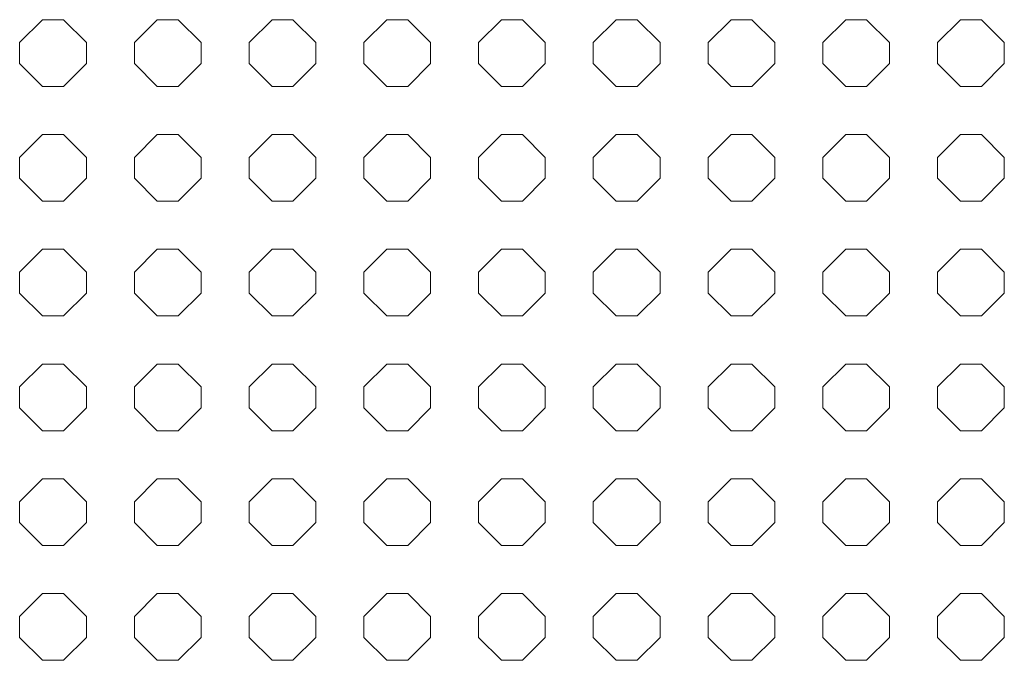
# Model space of a CAD drawing. Units: inches. Extents: x -1200 to 2480, y -2998 to 498.
# Drawn here: x 4 to 152, y -2876 to -2780 of the extents above; entities that cross this region are included whole.
import ezdxf

# ---------------------------------------------------------------- set-up
doc = ezdxf.new("R2010")
doc.units = ezdxf.units.IN
doc.header["$MEASUREMENT"] = 0
doc.layers.add('PATTERN', color=7, linetype='Continuous', lineweight=0)

# ---------------------------------------------------------------- blocks, each defined once
blk = doc.blocks.new('Pattern semplificato')
at = {"layer": 'PATTERN'}
for p, q in [((711.73, -2779.5), (708.29, -2782.94)), ((714.86, -2779.5), (711.73, -2779.5)), ((718.29, -2782.94), (714.86, -2779.5)), ((728.93, -2779.5), (725.49, -2782.94)), ((732.06, -2779.5), (728.93, -2779.5)), ((735.49, -2782.94), (732.06, -2779.5)), ((746.13, -2779.5), (742.69, -2782.94)), ((749.26, -2779.5), (746.13, -2779.5)), ((752.69, -2782.94), (749.26, -2779.5)), ((763.33, -2779.5), (759.89, -2782.94)), ((766.46, -2779.5), (763.33, -2779.5)), ((769.89, -2782.94), (766.46, -2779.5)), ((780.53, -2779.5), (777.09, -2782.94)), ((783.66, -2779.5), (780.53, -2779.5)), ((787.09, -2782.94), (783.66, -2779.5)), ((797.73, -2779.5), (794.29, -2782.94)), ((800.86, -2779.5), (797.73, -2779.5)), ((804.29, -2782.94), (800.86, -2779.5)), ((814.93, -2779.5), (811.49, -2782.94)), ((818.06, -2779.5), (814.93, -2779.5)), ((821.49, -2782.94), (818.06, -2779.5)), ((832.13, -2779.5), (828.69, -2782.94)), ((835.26, -2779.5), (832.13, -2779.5)), ((838.69, -2782.94), (835.26, -2779.5)), ((849.33, -2779.5), (845.89, -2782.94)), ((852.46, -2779.5), (849.33, -2779.5)), ((855.89, -2782.94), (852.46, -2779.5)), ((708.29, -2782.94), (708.29, -2786.07)), ((718.29, -2786.07), (718.29, -2782.94)), ((725.49, -2782.94), (725.49, -2786.07)), ((735.49, -2786.07), (735.49, -2782.94)), ((742.69, -2782.94), (742.69, -2786.07)), ((752.69, -2786.07), (752.69, -2782.94)), ((759.89, -2782.94), (759.89, -2786.07)), ((769.89, -2786.07), (769.89, -2782.94)), ((777.09, -2782.94), (777.09, -2786.07)), ((787.09, -2786.07), (787.09, -2782.94)), ((794.29, -2782.94), (794.29, -2786.07)), ((804.29, -2786.07), (804.29, -2782.94)), ((811.49, -2782.94), (811.49, -2786.07)), ((821.49, -2786.07), (821.49, -2782.94)), ((828.69, -2782.94), (828.69, -2786.07)), ((838.69, -2786.07), (838.69, -2782.94)), ((845.89, -2782.94), (845.89, -2786.07)), ((855.89, -2786.07), (855.89, -2782.94)), ((708.29, -2786.07), (711.73, -2789.5)), ((708.29, -2786.07), (711.73, -2789.5)), ((714.86, -2789.5), (718.29, -2786.07)), ((714.86, -2789.5), (718.29, -2786.07)), ((725.49, -2786.07), (728.93, -2789.5)), ((725.49, -2786.07), (728.93, -2789.5)), ((732.06, -2789.5), (735.49, -2786.07)), ((732.06, -2789.5), (735.49, -2786.07)), ((742.69, -2786.07), (746.13, -2789.5)), ((742.69, -2786.07), (746.13, -2789.5)), ((749.26, -2789.5), (752.69, -2786.07)), ((749.26, -2789.5), (752.69, -2786.07)), ((759.89, -2786.07), (763.33, -2789.5)), ((759.89, -2786.07), (763.33, -2789.5)), ((766.46, -2789.5), (769.89, -2786.07)), ((766.46, -2789.5), (769.89, -2786.07)), ((777.09, -2786.07), (780.53, -2789.5)), ((777.09, -2786.07), (780.53, -2789.5)), ((783.66, -2789.5), (787.09, -2786.07)), ((783.66, -2789.5), (787.09, -2786.07)), ((794.29, -2786.07), (797.73, -2789.5)), ((794.29, -2786.07), (797.73, -2789.5)), ((800.86, -2789.5), (804.29, -2786.07)), ((800.86, -2789.5), (804.29, -2786.07)), ((811.49, -2786.07), (814.93, -2789.5)), ((811.49, -2786.07), (814.93, -2789.5)), ((818.06, -2789.5), (821.49, -2786.07)), ((818.06, -2789.5), (821.49, -2786.07)), ((828.69, -2786.07), (832.13, -2789.5)), ((828.69, -2786.07), (832.13, -2789.5)), ((835.26, -2789.5), (838.69, -2786.07)), ((835.26, -2789.5), (838.69, -2786.07)), ((845.89, -2786.07), (849.33, -2789.5)), ((845.89, -2786.07), (849.33, -2789.5)), ((852.46, -2789.5), (855.89, -2786.07)), ((852.46, -2789.5), (855.89, -2786.07)), ((711.73, -2789.5), (714.86, -2789.5)), ((711.73, -2789.5), (711.73, -2789.5)), ((711.73, -2789.5), (714.86, -2789.5)), ((714.86, -2789.5), (714.86, -2789.5)), ((728.93, -2789.5), (732.06, -2789.5)), ((728.93, -2789.5), (728.93, -2789.5)), ((728.93, -2789.5), (732.06, -2789.5)), ((732.06, -2789.5), (732.06, -2789.5)), ((746.13, -2789.5), (749.26, -2789.5)), ((746.13, -2789.5), (746.13, -2789.5)), ((746.13, -2789.5), (749.26, -2789.5)), ((749.26, -2789.5), (749.26, -2789.5)), ((763.33, -2789.5), (766.46, -2789.5)), ((763.33, -2789.5), (763.33, -2789.5)), ((763.33, -2789.5), (766.46, -2789.5)), ((766.46, -2789.5), (766.46, -2789.5)), ((780.53, -2789.5), (783.66, -2789.5)), ((780.53, -2789.5), (780.53, -2789.5)), ((780.53, -2789.5), (783.66, -2789.5)), ((783.66, -2789.5), (783.66, -2789.5)), ((797.73, -2789.5), (800.86, -2789.5)), ((797.73, -2789.5), (797.73, -2789.5)), ((797.73, -2789.5), (800.86, -2789.5)), ((800.86, -2789.5), (800.86, -2789.5)), ((814.93, -2789.5), (818.06, -2789.5)), ((814.93, -2789.5), (814.93, -2789.5)), ((814.93, -2789.5), (818.06, -2789.5)), ((818.06, -2789.5), (818.06, -2789.5)), ((832.13, -2789.5), (835.26, -2789.5)), ((832.13, -2789.5), (832.13, -2789.5)), ((832.13, -2789.5), (835.26, -2789.5)), ((835.26, -2789.5), (835.26, -2789.5)), ((849.33, -2789.5), (852.46, -2789.5)), ((849.33, -2789.5), (849.33, -2789.5)), ((849.33, -2789.5), (852.46, -2789.5)), ((852.46, -2789.5), (852.46, -2789.5)), ((711.73, -2796.7), (708.29, -2800.14)), ((714.86, -2796.7), (711.73, -2796.7)), ((718.29, -2800.14), (714.86, -2796.7)), ((728.93, -2796.7), (725.49, -2800.14)), ((732.06, -2796.7), (728.93, -2796.7)), ((735.49, -2800.14), (732.06, -2796.7)), ((746.13, -2796.7), (742.69, -2800.14)), ((749.26, -2796.7), (746.13, -2796.7)), ((752.69, -2800.14), (749.26, -2796.7)), ((763.33, -2796.7), (759.89, -2800.14)), ((766.46, -2796.7), (763.33, -2796.7)), ((769.89, -2800.14), (766.46, -2796.7)), ((780.53, -2796.7), (777.09, -2800.14)), ((783.66, -2796.7), (780.53, -2796.7)), ((787.09, -2800.14), (783.66, -2796.7)), ((797.73, -2796.7), (794.29, -2800.14)), ((800.86, -2796.7), (797.73, -2796.7)), ((804.29, -2800.14), (800.86, -2796.7)), ((814.93, -2796.7), (811.49, -2800.14)), ((818.06, -2796.7), (814.93, -2796.7)), ((821.49, -2800.14), (818.06, -2796.7)), ((832.13, -2796.7), (828.69, -2800.14)), ((835.26, -2796.7), (832.13, -2796.7)), ((838.69, -2800.14), (835.26, -2796.7)), ((849.33, -2796.7), (845.89, -2800.14)), ((852.46, -2796.7), (849.33, -2796.7)), ((855.89, -2800.14), (852.46, -2796.7)), ((708.29, -2800.14), (708.29, -2803.27)), ((718.29, -2803.27), (718.29, -2800.14)), ((725.49, -2800.14), (725.49, -2803.27)), ((735.49, -2803.27), (735.49, -2800.14)), ((742.69, -2800.14), (742.69, -2803.27)), ((752.69, -2803.27), (752.69, -2800.14)), ((759.89, -2800.14), (759.89, -2803.27)), ((769.89, -2803.27), (769.89, -2800.14)), ((777.09, -2800.14), (777.09, -2803.27)), ((787.09, -2803.27), (787.09, -2800.14)), ((794.29, -2800.14), (794.29, -2803.27)), ((804.29, -2803.27), (804.29, -2800.14)), ((811.49, -2800.14), (811.49, -2803.27)), ((821.49, -2803.27), (821.49, -2800.14)), ((828.69, -2800.14), (828.69, -2803.27)), ((838.69, -2803.27), (838.69, -2800.14)), ((845.89, -2800.14), (845.89, -2803.27)), ((855.89, -2803.27), (855.89, -2800.14)), ((708.29, -2803.27), (711.73, -2806.7)), ((708.29, -2803.27), (711.73, -2806.7)), ((714.86, -2806.7), (718.29, -2803.27)), ((714.86, -2806.7), (718.29, -2803.27)), ((725.49, -2803.27), (728.93, -2806.7)), ((725.49, -2803.27), (728.93, -2806.7)), ((732.06, -2806.7), (735.49, -2803.27)), ((732.06, -2806.7), (735.49, -2803.27)), ((742.69, -2803.27), (746.13, -2806.7)), ((742.69, -2803.27), (746.13, -2806.7)), ((749.26, -2806.7), (752.69, -2803.27)), ((749.26, -2806.7), (752.69, -2803.27)), ((759.89, -2803.27), (763.33, -2806.7)), ((759.89, -2803.27), (763.33, -2806.7)), ((766.46, -2806.7), (769.89, -2803.27)), ((766.46, -2806.7), (769.89, -2803.27)), ((777.09, -2803.27), (780.53, -2806.7)), ((777.09, -2803.27), (780.53, -2806.7)), ((783.66, -2806.7), (787.09, -2803.27)), ((783.66, -2806.7), (787.09, -2803.27)), ((794.29, -2803.27), (797.73, -2806.7)), ((794.29, -2803.27), (797.73, -2806.7)), ((800.86, -2806.7), (804.29, -2803.27)), ((800.86, -2806.7), (804.29, -2803.27)), ((811.49, -2803.27), (814.93, -2806.7)), ((811.49, -2803.27), (814.93, -2806.7)), ((818.06, -2806.7), (821.49, -2803.27)), ((818.06, -2806.7), (821.49, -2803.27)), ((828.69, -2803.27), (832.13, -2806.7)), ((828.69, -2803.27), (832.13, -2806.7)), ((835.26, -2806.7), (838.69, -2803.27)), ((835.26, -2806.7), (838.69, -2803.27)), ((845.89, -2803.27), (849.33, -2806.7)), ((845.89, -2803.27), (849.33, -2806.7)), ((852.46, -2806.7), (855.89, -2803.27)), ((852.46, -2806.7), (855.89, -2803.27)), ((711.73, -2806.7), (714.86, -2806.7)), ((711.73, -2806.7), (711.73, -2806.7)), ((711.73, -2806.7), (714.86, -2806.7)), ((714.86, -2806.7), (714.86, -2806.7)), ((728.93, -2806.7), (732.06, -2806.7)), ((728.93, -2806.7), (728.93, -2806.7)), ((728.93, -2806.7), (732.06, -2806.7)), ((732.06, -2806.7), (732.06, -2806.7)), ((746.13, -2806.7), (749.26, -2806.7)), ((746.13, -2806.7), (746.13, -2806.7)), ((746.13, -2806.7), (749.26, -2806.7)), ((749.26, -2806.7), (749.26, -2806.7)), ((763.33, -2806.7), (766.46, -2806.7)), ((763.33, -2806.7), (763.33, -2806.7)), ((763.33, -2806.7), (766.46, -2806.7)), ((766.46, -2806.7), (766.46, -2806.7)), ((780.53, -2806.7), (783.66, -2806.7)), ((780.53, -2806.7), (780.53, -2806.7)), ((780.53, -2806.7), (783.66, -2806.7)), ((783.66, -2806.7), (783.66, -2806.7)), ((797.73, -2806.7), (800.86, -2806.7)), ((797.73, -2806.7), (797.73, -2806.7)), ((797.73, -2806.7), (800.86, -2806.7)), ((800.86, -2806.7), (800.86, -2806.7)), ((814.93, -2806.7), (818.06, -2806.7)), ((814.93, -2806.7), (814.93, -2806.7)), ((814.93, -2806.7), (818.06, -2806.7)), ((818.06, -2806.7), (818.06, -2806.7)), ((832.13, -2806.7), (835.26, -2806.7)), ((832.13, -2806.7), (832.13, -2806.7)), ((832.13, -2806.7), (835.26, -2806.7)), ((835.26, -2806.7), (835.26, -2806.7)), ((849.33, -2806.7), (852.46, -2806.7)), ((849.33, -2806.7), (849.33, -2806.7)), ((849.33, -2806.7), (852.46, -2806.7)), ((852.46, -2806.7), (852.46, -2806.7)), ((711.73, -2813.9), (708.29, -2817.34)), ((714.86, -2813.9), (711.73, -2813.9)), ((718.29, -2817.34), (714.86, -2813.9)), ((728.93, -2813.9), (725.49, -2817.34)), ((732.06, -2813.9), (728.93, -2813.9)), ((735.49, -2817.34), (732.06, -2813.9)), ((746.13, -2813.9), (742.69, -2817.34)), ((749.26, -2813.9), (746.13, -2813.9)), ((752.69, -2817.34), (749.26, -2813.9)), ((763.33, -2813.9), (759.89, -2817.34)), ((766.46, -2813.9), (763.33, -2813.9)), ((769.89, -2817.34), (766.46, -2813.9)), ((780.53, -2813.9), (777.09, -2817.34)), ((783.66, -2813.9), (780.53, -2813.9)), ((787.09, -2817.34), (783.66, -2813.9)), ((797.73, -2813.9), (794.29, -2817.34)), ((800.86, -2813.9), (797.73, -2813.9)), ((804.29, -2817.34), (800.86, -2813.9)), ((814.93, -2813.9), (811.49, -2817.34)), ((818.06, -2813.9), (814.93, -2813.9)), ((821.49, -2817.34), (818.06, -2813.9)), ((832.13, -2813.9), (828.69, -2817.34)), ((835.26, -2813.9), (832.13, -2813.9)), ((838.69, -2817.34), (835.26, -2813.9)), ((849.33, -2813.9), (845.89, -2817.34)), ((852.46, -2813.9), (849.33, -2813.9)), ((855.89, -2817.34), (852.46, -2813.9)), ((708.29, -2817.34), (708.29, -2820.47)), ((718.29, -2820.47), (718.29, -2817.34)), ((725.49, -2817.34), (725.49, -2820.47)), ((735.49, -2820.47), (735.49, -2817.34)), ((742.69, -2817.34), (742.69, -2820.47)), ((752.69, -2820.47), (752.69, -2817.34)), ((759.89, -2817.34), (759.89, -2820.47)), ((769.89, -2820.47), (769.89, -2817.34)), ((777.09, -2817.34), (777.09, -2820.47)), ((787.09, -2820.47), (787.09, -2817.34)), ((794.29, -2817.34), (794.29, -2820.47)), ((804.29, -2820.47), (804.29, -2817.34)), ((811.49, -2817.34), (811.49, -2820.47)), ((821.49, -2820.47), (821.49, -2817.34)), ((828.69, -2817.34), (828.69, -2820.47)), ((838.69, -2820.47), (838.69, -2817.34)), ((845.89, -2817.34), (845.89, -2820.47)), ((855.89, -2820.47), (855.89, -2817.34)), ((708.29, -2820.47), (711.73, -2823.9)), ((708.29, -2820.47), (711.73, -2823.9)), ((714.86, -2823.9), (718.29, -2820.47)), ((714.86, -2823.9), (718.29, -2820.47)), ((725.49, -2820.47), (728.93, -2823.9)), ((725.49, -2820.47), (728.93, -2823.9)), ((732.06, -2823.9), (735.49, -2820.47)), ((732.06, -2823.9), (735.49, -2820.47)), ((742.69, -2820.47), (746.13, -2823.9)), ((742.69, -2820.47), (746.13, -2823.9)), ((749.26, -2823.9), (752.69, -2820.47)), ((749.26, -2823.9), (752.69, -2820.47)), ((759.89, -2820.47), (763.33, -2823.9)), ((759.89, -2820.47), (763.33, -2823.9)), ((766.46, -2823.9), (769.89, -2820.47)), ((766.46, -2823.9), (769.89, -2820.47)), ((777.09, -2820.47), (780.53, -2823.9)), ((777.09, -2820.47), (780.53, -2823.9)), ((783.66, -2823.9), (787.09, -2820.47)), ((783.66, -2823.9), (787.09, -2820.47)), ((794.29, -2820.47), (797.73, -2823.9)), ((794.29, -2820.47), (797.73, -2823.9)), ((800.86, -2823.9), (804.29, -2820.47)), ((800.86, -2823.9), (804.29, -2820.47)), ((811.49, -2820.47), (814.93, -2823.9)), ((811.49, -2820.47), (814.93, -2823.9)), ((818.06, -2823.9), (821.49, -2820.47)), ((818.06, -2823.9), (821.49, -2820.47)), ((828.69, -2820.47), (832.13, -2823.9)), ((828.69, -2820.47), (832.13, -2823.9)), ((835.26, -2823.9), (838.69, -2820.47)), ((835.26, -2823.9), (838.69, -2820.47)), ((845.89, -2820.47), (849.33, -2823.9)), ((845.89, -2820.47), (849.33, -2823.9)), ((852.46, -2823.9), (855.89, -2820.47)), ((852.46, -2823.9), (855.89, -2820.47)), ((711.73, -2823.9), (714.86, -2823.9)), ((711.73, -2823.9), (711.73, -2823.9)), ((711.73, -2823.9), (714.86, -2823.9)), ((714.86, -2823.9), (714.86, -2823.9)), ((728.93, -2823.9), (732.06, -2823.9)), ((728.93, -2823.9), (728.93, -2823.9)), ((728.93, -2823.9), (732.06, -2823.9)), ((732.06, -2823.9), (732.06, -2823.9)), ((746.13, -2823.9), (749.26, -2823.9)), ((746.13, -2823.9), (746.13, -2823.9)), ((746.13, -2823.9), (749.26, -2823.9)), ((749.26, -2823.9), (749.26, -2823.9)), ((763.33, -2823.9), (766.46, -2823.9)), ((763.33, -2823.9), (763.33, -2823.9)), ((763.33, -2823.9), (766.46, -2823.9)), ((766.46, -2823.9), (766.46, -2823.9)), ((780.53, -2823.9), (783.66, -2823.9)), ((780.53, -2823.9), (780.53, -2823.9)), ((780.53, -2823.9), (783.66, -2823.9)), ((783.66, -2823.9), (783.66, -2823.9)), ((797.73, -2823.9), (800.86, -2823.9)), ((797.73, -2823.9), (797.73, -2823.9)), ((797.73, -2823.9), (800.86, -2823.9)), ((800.86, -2823.9), (800.86, -2823.9)), ((814.93, -2823.9), (818.06, -2823.9)), ((814.93, -2823.9), (814.93, -2823.9)), ((814.93, -2823.9), (818.06, -2823.9)), ((818.06, -2823.9), (818.06, -2823.9)), ((832.13, -2823.9), (835.26, -2823.9)), ((832.13, -2823.9), (832.13, -2823.9)), ((832.13, -2823.9), (835.26, -2823.9)), ((835.26, -2823.9), (835.26, -2823.9)), ((849.33, -2823.9), (852.46, -2823.9)), ((849.33, -2823.9), (849.33, -2823.9)), ((849.33, -2823.9), (852.46, -2823.9)), ((852.46, -2823.9), (852.46, -2823.9)), ((711.73, -2831.1), (708.29, -2834.54)), ((714.86, -2831.1), (711.73, -2831.1)), ((718.29, -2834.54), (714.86, -2831.1)), ((728.93, -2831.1), (725.49, -2834.54)), ((732.06, -2831.1), (728.93, -2831.1)), ((735.49, -2834.54), (732.06, -2831.1)), ((746.13, -2831.1), (742.69, -2834.54)), ((749.26, -2831.1), (746.13, -2831.1)), ((752.69, -2834.54), (749.26, -2831.1)), ((763.33, -2831.1), (759.89, -2834.54)), ((766.46, -2831.1), (763.33, -2831.1)), ((769.89, -2834.54), (766.46, -2831.1)), ((780.53, -2831.1), (777.09, -2834.54)), ((783.66, -2831.1), (780.53, -2831.1)), ((787.09, -2834.54), (783.66, -2831.1)), ((797.73, -2831.1), (794.29, -2834.54)), ((800.86, -2831.1), (797.73, -2831.1)), ((804.29, -2834.54), (800.86, -2831.1)), ((814.93, -2831.1), (811.49, -2834.54)), ((818.06, -2831.1), (814.93, -2831.1)), ((821.49, -2834.54), (818.06, -2831.1)), ((832.13, -2831.1), (828.69, -2834.54)), ((835.26, -2831.1), (832.13, -2831.1)), ((838.69, -2834.54), (835.26, -2831.1)), ((849.33, -2831.1), (845.89, -2834.54)), ((852.46, -2831.1), (849.33, -2831.1)), ((855.89, -2834.54), (852.46, -2831.1)), ((708.29, -2834.54), (708.29, -2837.67)), ((718.29, -2837.67), (718.29, -2834.54)), ((725.49, -2834.54), (725.49, -2837.67)), ((735.49, -2837.67), (735.49, -2834.54)), ((742.69, -2834.54), (742.69, -2837.67)), ((752.69, -2837.67), (752.69, -2834.54)), ((759.89, -2834.54), (759.89, -2837.67)), ((769.89, -2837.67), (769.89, -2834.54)), ((777.09, -2834.54), (777.09, -2837.67)), ((787.09, -2837.67), (787.09, -2834.54)), ((794.29, -2834.54), (794.29, -2837.67)), ((804.29, -2837.67), (804.29, -2834.54)), ((811.49, -2834.54), (811.49, -2837.67)), ((821.49, -2837.67), (821.49, -2834.54)), ((828.69, -2834.54), (828.69, -2837.67)), ((838.69, -2837.67), (838.69, -2834.54)), ((845.89, -2834.54), (845.89, -2837.67)), ((855.89, -2837.67), (855.89, -2834.54)), ((708.29, -2837.67), (711.73, -2841.1)), ((708.29, -2837.67), (711.73, -2841.1)), ((714.86, -2841.1), (718.29, -2837.67)), ((714.86, -2841.1), (718.29, -2837.67)), ((725.49, -2837.67), (728.93, -2841.1)), ((725.49, -2837.67), (728.93, -2841.1)), ((732.06, -2841.1), (735.49, -2837.67)), ((732.06, -2841.1), (735.49, -2837.67)), ((742.69, -2837.67), (746.13, -2841.1)), ((742.69, -2837.67), (746.13, -2841.1)), ((749.26, -2841.1), (752.69, -2837.67)), ((749.26, -2841.1), (752.69, -2837.67)), ((759.89, -2837.67), (763.33, -2841.1)), ((759.89, -2837.67), (763.33, -2841.1)), ((766.46, -2841.1), (769.89, -2837.67)), ((766.46, -2841.1), (769.89, -2837.67)), ((777.09, -2837.67), (780.53, -2841.1)), ((777.09, -2837.67), (780.53, -2841.1)), ((783.66, -2841.1), (787.09, -2837.67)), ((783.66, -2841.1), (787.09, -2837.67)), ((794.29, -2837.67), (797.73, -2841.1)), ((794.29, -2837.67), (797.73, -2841.1)), ((800.86, -2841.1), (804.29, -2837.67)), ((800.86, -2841.1), (804.29, -2837.67)), ((811.49, -2837.67), (814.93, -2841.1)), ((811.49, -2837.67), (814.93, -2841.1)), ((818.06, -2841.1), (821.49, -2837.67)), ((818.06, -2841.1), (821.49, -2837.67)), ((828.69, -2837.67), (832.13, -2841.1)), ((828.69, -2837.67), (832.13, -2841.1)), ((835.26, -2841.1), (838.69, -2837.67)), ((835.26, -2841.1), (838.69, -2837.67)), ((845.89, -2837.67), (849.33, -2841.1)), ((845.89, -2837.67), (849.33, -2841.1)), ((852.46, -2841.1), (855.89, -2837.67)), ((852.46, -2841.1), (855.89, -2837.67)), ((711.73, -2841.1), (714.86, -2841.1)), ((711.73, -2841.1), (711.73, -2841.1)), ((711.73, -2841.1), (714.86, -2841.1)), ((714.86, -2841.1), (714.86, -2841.1)), ((728.93, -2841.1), (732.06, -2841.1)), ((728.93, -2841.1), (728.93, -2841.1)), ((728.93, -2841.1), (732.06, -2841.1)), ((732.06, -2841.1), (732.06, -2841.1)), ((746.13, -2841.1), (749.26, -2841.1)), ((746.13, -2841.1), (746.13, -2841.1)), ((746.13, -2841.1), (749.26, -2841.1)), ((749.26, -2841.1), (749.26, -2841.1)), ((763.33, -2841.1), (766.46, -2841.1)), ((763.33, -2841.1), (763.33, -2841.1)), ((763.33, -2841.1), (766.46, -2841.1)), ((766.46, -2841.1), (766.46, -2841.1)), ((780.53, -2841.1), (783.66, -2841.1)), ((780.53, -2841.1), (780.53, -2841.1)), ((780.53, -2841.1), (783.66, -2841.1)), ((783.66, -2841.1), (783.66, -2841.1)), ((797.73, -2841.1), (800.86, -2841.1)), ((797.73, -2841.1), (797.73, -2841.1)), ((797.73, -2841.1), (800.86, -2841.1)), ((800.86, -2841.1), (800.86, -2841.1)), ((814.93, -2841.1), (818.06, -2841.1)), ((814.93, -2841.1), (814.93, -2841.1)), ((814.93, -2841.1), (818.06, -2841.1)), ((818.06, -2841.1), (818.06, -2841.1)), ((832.13, -2841.1), (835.26, -2841.1)), ((832.13, -2841.1), (832.13, -2841.1)), ((832.13, -2841.1), (835.26, -2841.1)), ((835.26, -2841.1), (835.26, -2841.1)), ((849.33, -2841.1), (852.46, -2841.1)), ((849.33, -2841.1), (849.33, -2841.1)), ((849.33, -2841.1), (852.46, -2841.1)), ((852.46, -2841.1), (852.46, -2841.1)), ((711.73, -2848.3), (708.29, -2851.74)), ((714.86, -2848.3), (711.73, -2848.3)), ((718.29, -2851.74), (714.86, -2848.3)), ((728.93, -2848.3), (725.49, -2851.74)), ((732.06, -2848.3), (728.93, -2848.3)), ((735.49, -2851.74), (732.06, -2848.3)), ((746.13, -2848.3), (742.69, -2851.74)), ((749.26, -2848.3), (746.13, -2848.3)), ((752.69, -2851.74), (749.26, -2848.3)), ((763.33, -2848.3), (759.89, -2851.74)), ((766.46, -2848.3), (763.33, -2848.3)), ((769.89, -2851.74), (766.46, -2848.3)), ((780.53, -2848.3), (777.09, -2851.74)), ((783.66, -2848.3), (780.53, -2848.3)), ((787.09, -2851.74), (783.66, -2848.3)), ((797.73, -2848.3), (794.29, -2851.74)), ((800.86, -2848.3), (797.73, -2848.3)), ((804.29, -2851.74), (800.86, -2848.3)), ((814.93, -2848.3), (811.49, -2851.74)), ((818.06, -2848.3), (814.93, -2848.3)), ((821.49, -2851.74), (818.06, -2848.3)), ((832.13, -2848.3), (828.69, -2851.74)), ((835.26, -2848.3), (832.13, -2848.3)), ((838.69, -2851.74), (835.26, -2848.3)), ((849.33, -2848.3), (845.89, -2851.74)), ((852.46, -2848.3), (849.33, -2848.3)), ((855.89, -2851.74), (852.46, -2848.3)), ((708.29, -2851.74), (708.29, -2854.87)), ((718.29, -2854.87), (718.29, -2851.74)), ((725.49, -2851.74), (725.49, -2854.87)), ((735.49, -2854.87), (735.49, -2851.74)), ((742.69, -2851.74), (742.69, -2854.87)), ((752.69, -2854.87), (752.69, -2851.74)), ((759.89, -2851.74), (759.89, -2854.87)), ((769.89, -2854.87), (769.89, -2851.74)), ((777.09, -2851.74), (777.09, -2854.87)), ((787.09, -2854.87), (787.09, -2851.74)), ((794.29, -2851.74), (794.29, -2854.87)), ((804.29, -2854.87), (804.29, -2851.74)), ((811.49, -2851.74), (811.49, -2854.87)), ((821.49, -2854.87), (821.49, -2851.74)), ((828.69, -2851.74), (828.69, -2854.87)), ((838.69, -2854.87), (838.69, -2851.74)), ((845.89, -2851.74), (845.89, -2854.87)), ((855.89, -2854.87), (855.89, -2851.74)), ((708.29, -2854.87), (711.73, -2858.3)), ((708.29, -2854.87), (711.73, -2858.3)), ((714.86, -2858.3), (718.29, -2854.87)), ((714.86, -2858.3), (718.29, -2854.87)), ((725.49, -2854.87), (728.93, -2858.3)), ((725.49, -2854.87), (728.93, -2858.3)), ((732.06, -2858.3), (735.49, -2854.87)), ((732.06, -2858.3), (735.49, -2854.87)), ((742.69, -2854.87), (746.13, -2858.3)), ((742.69, -2854.87), (746.13, -2858.3)), ((749.26, -2858.3), (752.69, -2854.87)), ((749.26, -2858.3), (752.69, -2854.87)), ((759.89, -2854.87), (763.33, -2858.3)), ((759.89, -2854.87), (763.33, -2858.3)), ((766.46, -2858.3), (769.89, -2854.87)), ((766.46, -2858.3), (769.89, -2854.87)), ((777.09, -2854.87), (780.53, -2858.3)), ((777.09, -2854.87), (780.53, -2858.3)), ((783.66, -2858.3), (787.09, -2854.87)), ((783.66, -2858.3), (787.09, -2854.87)), ((794.29, -2854.87), (797.73, -2858.3)), ((794.29, -2854.87), (797.73, -2858.3)), ((800.86, -2858.3), (804.29, -2854.87)), ((800.86, -2858.3), (804.29, -2854.87)), ((811.49, -2854.87), (814.93, -2858.3)), ((811.49, -2854.87), (814.93, -2858.3)), ((818.06, -2858.3), (821.49, -2854.87)), ((818.06, -2858.3), (821.49, -2854.87)), ((828.69, -2854.87), (832.13, -2858.3)), ((828.69, -2854.87), (832.13, -2858.3)), ((835.26, -2858.3), (838.69, -2854.87)), ((835.26, -2858.3), (838.69, -2854.87)), ((845.89, -2854.87), (849.33, -2858.3)), ((845.89, -2854.87), (849.33, -2858.3)), ((852.46, -2858.3), (855.89, -2854.87)), ((852.46, -2858.3), (855.89, -2854.87)), ((711.73, -2858.3), (714.86, -2858.3)), ((711.73, -2858.3), (711.73, -2858.3)), ((711.73, -2858.3), (714.86, -2858.3)), ((714.86, -2858.3), (714.86, -2858.3)), ((728.93, -2858.3), (732.06, -2858.3)), ((728.93, -2858.3), (728.93, -2858.3)), ((728.93, -2858.3), (732.06, -2858.3)), ((732.06, -2858.3), (732.06, -2858.3)), ((746.13, -2858.3), (749.26, -2858.3)), ((746.13, -2858.3), (746.13, -2858.3)), ((746.13, -2858.3), (749.26, -2858.3)), ((749.26, -2858.3), (749.26, -2858.3)), ((763.33, -2858.3), (766.46, -2858.3)), ((763.33, -2858.3), (763.33, -2858.3)), ((763.33, -2858.3), (766.46, -2858.3)), ((766.46, -2858.3), (766.46, -2858.3)), ((780.53, -2858.3), (783.66, -2858.3)), ((780.53, -2858.3), (780.53, -2858.3)), ((780.53, -2858.3), (783.66, -2858.3)), ((783.66, -2858.3), (783.66, -2858.3)), ((797.73, -2858.3), (800.86, -2858.3)), ((797.73, -2858.3), (797.73, -2858.3)), ((797.73, -2858.3), (800.86, -2858.3)), ((800.86, -2858.3), (800.86, -2858.3)), ((814.93, -2858.3), (818.06, -2858.3)), ((814.93, -2858.3), (814.93, -2858.3)), ((814.93, -2858.3), (818.06, -2858.3)), ((818.06, -2858.3), (818.06, -2858.3)), ((832.13, -2858.3), (835.26, -2858.3)), ((832.13, -2858.3), (832.13, -2858.3)), ((832.13, -2858.3), (835.26, -2858.3)), ((835.26, -2858.3), (835.26, -2858.3)), ((849.33, -2858.3), (852.46, -2858.3)), ((849.33, -2858.3), (849.33, -2858.3)), ((849.33, -2858.3), (852.46, -2858.3)), ((852.46, -2858.3), (852.46, -2858.3)), ((711.73, -2865.5), (708.29, -2868.94)), ((714.86, -2865.5), (711.73, -2865.5)), ((718.29, -2868.94), (714.86, -2865.5)), ((728.93, -2865.5), (725.49, -2868.94)), ((732.06, -2865.5), (728.93, -2865.5)), ((735.49, -2868.94), (732.06, -2865.5)), ((746.13, -2865.5), (742.69, -2868.94)), ((749.26, -2865.5), (746.13, -2865.5)), ((752.69, -2868.94), (749.26, -2865.5)), ((763.33, -2865.5), (759.89, -2868.94)), ((766.46, -2865.5), (763.33, -2865.5)), ((769.89, -2868.94), (766.46, -2865.5)), ((780.53, -2865.5), (777.09, -2868.94)), ((783.66, -2865.5), (780.53, -2865.5)), ((787.09, -2868.94), (783.66, -2865.5)), ((797.73, -2865.5), (794.29, -2868.94)), ((800.86, -2865.5), (797.73, -2865.5)), ((804.29, -2868.94), (800.86, -2865.5)), ((814.93, -2865.5), (811.49, -2868.94)), ((818.06, -2865.5), (814.93, -2865.5)), ((821.49, -2868.94), (818.06, -2865.5)), ((832.13, -2865.5), (828.69, -2868.94)), ((835.26, -2865.5), (832.13, -2865.5)), ((838.69, -2868.94), (835.26, -2865.5)), ((849.33, -2865.5), (845.89, -2868.94)), ((852.46, -2865.5), (849.33, -2865.5)), ((855.89, -2868.94), (852.46, -2865.5)), ((708.29, -2868.94), (708.29, -2872.07)), ((718.29, -2872.07), (718.29, -2868.94)), ((725.49, -2868.94), (725.49, -2872.07)), ((735.49, -2872.07), (735.49, -2868.94)), ((742.69, -2868.94), (742.69, -2872.07)), ((752.69, -2872.07), (752.69, -2868.94)), ((759.89, -2868.94), (759.89, -2872.07)), ((769.89, -2872.07), (769.89, -2868.94)), ((777.09, -2868.94), (777.09, -2872.07)), ((787.09, -2872.07), (787.09, -2868.94)), ((794.29, -2868.94), (794.29, -2872.07)), ((804.29, -2872.07), (804.29, -2868.94)), ((811.49, -2868.94), (811.49, -2872.07)), ((821.49, -2872.07), (821.49, -2868.94)), ((828.69, -2868.94), (828.69, -2872.07)), ((838.69, -2872.07), (838.69, -2868.94)), ((845.89, -2868.94), (845.89, -2872.07)), ((855.89, -2872.07), (855.89, -2868.94)), ((708.29, -2872.07), (711.73, -2875.5)), ((708.29, -2872.07), (711.73, -2875.5)), ((714.86, -2875.5), (718.29, -2872.07)), ((714.86, -2875.5), (718.29, -2872.07)), ((725.49, -2872.07), (728.93, -2875.5)), ((725.49, -2872.07), (728.93, -2875.5)), ((732.06, -2875.5), (735.49, -2872.07)), ((732.06, -2875.5), (735.49, -2872.07)), ((742.69, -2872.07), (746.13, -2875.5)), ((742.69, -2872.07), (746.13, -2875.5)), ((749.26, -2875.5), (752.69, -2872.07)), ((749.26, -2875.5), (752.69, -2872.07)), ((759.89, -2872.07), (763.33, -2875.5)), ((759.89, -2872.07), (763.33, -2875.5)), ((766.46, -2875.5), (769.89, -2872.07)), ((766.46, -2875.5), (769.89, -2872.07)), ((777.09, -2872.07), (780.53, -2875.5)), ((777.09, -2872.07), (780.53, -2875.5)), ((783.66, -2875.5), (787.09, -2872.07)), ((783.66, -2875.5), (787.09, -2872.07)), ((794.29, -2872.07), (797.73, -2875.5)), ((794.29, -2872.07), (797.73, -2875.5)), ((800.86, -2875.5), (804.29, -2872.07)), ((800.86, -2875.5), (804.29, -2872.07)), ((811.49, -2872.07), (814.93, -2875.5)), ((811.49, -2872.07), (814.93, -2875.5)), ((818.06, -2875.5), (821.49, -2872.07)), ((818.06, -2875.5), (821.49, -2872.07)), ((828.69, -2872.07), (832.13, -2875.5)), ((828.69, -2872.07), (832.13, -2875.5)), ((835.26, -2875.5), (838.69, -2872.07)), ((835.26, -2875.5), (838.69, -2872.07)), ((845.89, -2872.07), (849.33, -2875.5)), ((845.89, -2872.07), (849.33, -2875.5)), ((852.46, -2875.5), (855.89, -2872.07)), ((852.46, -2875.5), (855.89, -2872.07)), ((711.73, -2875.5), (714.86, -2875.5)), ((711.73, -2875.5), (711.73, -2875.5)), ((711.73, -2875.5), (714.86, -2875.5)), ((714.86, -2875.5), (714.86, -2875.5)), ((728.93, -2875.5), (732.06, -2875.5)), ((728.93, -2875.5), (728.93, -2875.5)), ((728.93, -2875.5), (732.06, -2875.5)), ((732.06, -2875.5), (732.06, -2875.5)), ((746.13, -2875.5), (749.26, -2875.5)), ((746.13, -2875.5), (746.13, -2875.5)), ((746.13, -2875.5), (749.26, -2875.5)), ((749.26, -2875.5), (749.26, -2875.5)), ((763.33, -2875.5), (766.46, -2875.5)), ((763.33, -2875.5), (763.33, -2875.5)), ((763.33, -2875.5), (766.46, -2875.5)), ((766.46, -2875.5), (766.46, -2875.5)), ((780.53, -2875.5), (783.66, -2875.5)), ((780.53, -2875.5), (780.53, -2875.5)), ((780.53, -2875.5), (783.66, -2875.5)), ((783.66, -2875.5), (783.66, -2875.5)), ((797.73, -2875.5), (800.86, -2875.5)), ((797.73, -2875.5), (797.73, -2875.5)), ((797.73, -2875.5), (800.86, -2875.5)), ((800.86, -2875.5), (800.86, -2875.5)), ((814.93, -2875.5), (818.06, -2875.5)), ((814.93, -2875.5), (814.93, -2875.5)), ((814.93, -2875.5), (818.06, -2875.5)), ((818.06, -2875.5), (818.06, -2875.5)), ((832.13, -2875.5), (835.26, -2875.5)), ((832.13, -2875.5), (832.13, -2875.5)), ((832.13, -2875.5), (835.26, -2875.5)), ((835.26, -2875.5), (835.26, -2875.5)), ((849.33, -2875.5), (852.46, -2875.5)), ((849.33, -2875.5), (849.33, -2875.5)), ((849.33, -2875.5), (852.46, -2875.5)), ((852.46, -2875.5), (852.46, -2875.5))]:
    blk.add_line(p, q, dxfattribs=at)

msp = doc.modelspace()

# ---------------------------------------------------------------- block references
msp.add_blockref('Pattern semplificato', (-704.08, 0))

doc.saveas('drawing.dxf')
